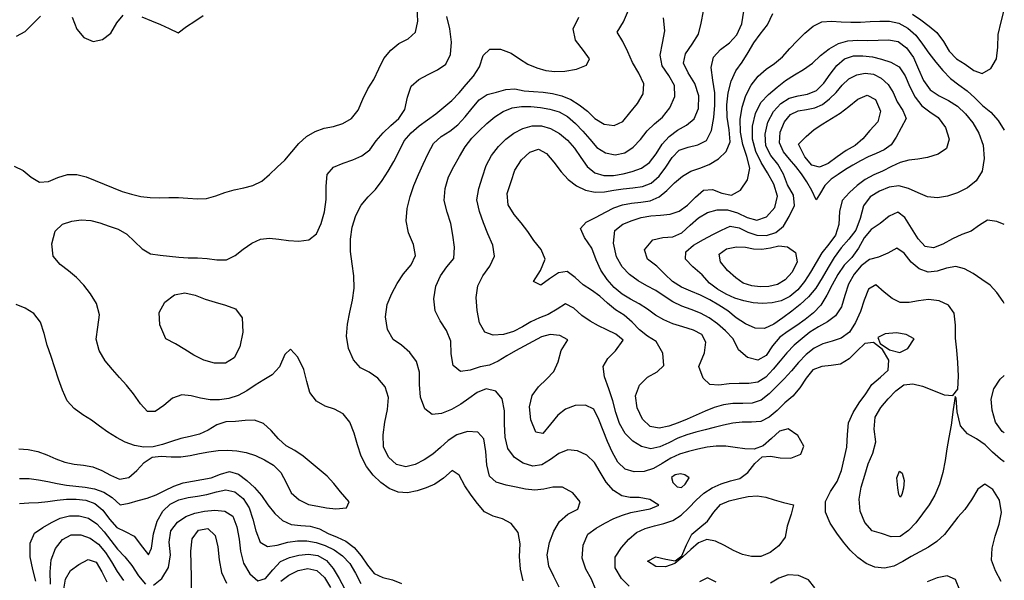
# Model space of a CAD drawing. Extents: x 722000 to 748000, y 4545000 to 4576000.
# Drawn here: x 744459 to 748000, y 4567066 to 4569081 of the extents above; entities that cross this region are included whole.
import ezdxf

# ---------------------------------------------------------------- set-up
doc = ezdxf.new("R2010")
doc.units = 0
for name, color, linetype in [('260', 102, 'CONTINUOUS'), ('280', 92, 'CONTINUOUS'), ('300', 84, 'CONTINUOUS'), ('320', 72, 'CONTINUOUS'), ('340', 62, 'CONTINUOUS'), ('360', 60, 'CONTINUOUS'), ('380', 50, 'CONTINUOUS'), ('400', 50, 'CONTINUOUS'), ('420', 50, 'CONTINUOUS'), ('440', 50, 'CONTINUOUS'), ('460', 40, 'CONTINUOUS'), ('480', 40, 'CONTINUOUS'), ('500', 40, 'CONTINUOUS'), ('520', 40, 'CONTINUOUS')]:
    doc.layers.add(name, color=color, linetype=linetype)

msp = doc.modelspace()

# ---------------------------------------------------------------- linework, layer by layer
at = {"layer": '260', "flags": 128}
for points in [[(744448.21773, 4569022.46644), (744479.193457, 4569039.09276), (744505.454053, 4569065.33835), (744533.746543, 4569094.31159)], [(744648.080288, 4569089.91337), (744665.204525, 4569047.87425), (744690.656719, 4569016.96625), (744723.339359, 4569003.30176), (744757.126051, 4569009.97086), (744786.874806, 4569033.36112), (744808.579564, 4569069.63488), (744831.333819, 4569098.12547)], [(744898.613848, 4569091.94228), (744933.982309, 4569077.66269), (744966.324733, 4569064.52003), (744997.359211, 4569050.05204), (745028.865941, 4569034.59197), (745059.464524, 4569056.41255), (745089.630411, 4569075.89995), (745118.809434, 4569096.72665)]]:
    msp.add_lwpolyline(points, dxfattribs=at)
at = {"layer": '280', "flags": 128}
for points in [[(744439.752053, 4568554.40864), (744471.755095, 4568539.75103), (744501.266239, 4568515.86296), (744530.590648, 4568496.97617), (744562.673937, 4568500.20153), (744596.503223, 4568514.31221), (744630.806143, 4568525.41827), (744664.766845, 4568524.69659), (744698.28734, 4568516.11858), (744731.260879, 4568503.80034), (744763.644746, 4568490.2641), (744795.845316, 4568476.73744), (744828.311022, 4568464.31082), (744861.3681, 4568454.01455), (744894.837069, 4568446.19617), (744928.531391, 4568441.74013), (744962.34896, 4568441.3064), (744996.261742, 4568442.42993), (745030.280718, 4568442.27391), (745064.376236, 4568439.44004), (745098.324025, 4568436.99942), (745131.812261, 4568439.07676), (745164.710844, 4568447.94003), (745197.532297, 4568459.69134), (745230.886822, 4568470.13009), (745264.941325, 4568477.32392), (745298.42284, 4568485.57843), (745329.603728, 4568500.7213), (745357.799948, 4568525.19546), (745385.628517, 4568550.98702), (745413.131586, 4568576.77284), (745438.419631, 4568605.91831), (745463.102493, 4568636.2712), (745491.28217, 4568661.33549), (745522.133359, 4568680.05592), (745554.806876, 4568690.91817), (745588.302899, 4568698.07796), (745621.529945, 4568707.76349), (745652.842542, 4568725.80825), (745676.217805, 4568756.06581), (745692.804088, 4568795.24163), (745710.823491, 4568833.31663), (745732.933247, 4568866.67908), (745750.389815, 4568904.74833), (745769.032363, 4568941.40733), (745793.50859, 4568971.54127), (745822.979415, 4568995.32185), (745856.26386, 4569013.07749), (745882.717994, 4569036.29109), (745891.12858, 4569076.40608), (745888.266446, 4569124.47714)], [(744455.980757, 4567538.28513), (744490.261023, 4567537.00091), (744524.277606, 4567529.58724), (744557.043314, 4567517.00287), (744589.142224, 4567502.61759), (744621.538016, 4567490.45775), (744655.019612, 4567483.95994), (744689.017189, 4567480.18052), (744722.480071, 4567473.94764), (744754.555422, 4567460.9703), (744786.099939, 4567444.48986), (744818.487001, 4567430.0333), (744851.555998, 4567436.28029), (744880.191874, 4567461.10937), (744906.765023, 4567489.69684), (744935.640721, 4567508.73401), (744968.700789, 4567512.82482), (745003.690409, 4567510.58913), (745038.516206, 4567510.17585), (745072.291647, 4567514.9243), (745105.635106, 4567521.91919), (745139.15403, 4567528.40665), (745173.044666, 4567532.76207), (745206.985266, 4567534.41804), (745240.636002, 4567532.077), (745273.90305, 4567525.2629), (745306.981466, 4567514.64876), (745339.993473, 4567499.84187), (745371.753847, 4567479.95617), (745399.050393, 4567453.5146), (745417.62452, 4567417.44609), (745435.968019, 4567380.72981), (745464.261814, 4567354.94141), (745497.50863, 4567338.84308), (745531.342299, 4567332.34831), (745563.299473, 4567326.87444), (745596.255426, 4567323.31676), (745634.425982, 4567326.98826), (745644.380647, 4567348.75982), (745613.177263, 4567383.87652), (745588.888587, 4567413.87504), (745564.792729, 4567440.25873), (745536.427399, 4567464.64737), (745507.537937, 4567489.1163), (745478.865446, 4567512.87868), (745448.902461, 4567532.89668), (745417.642587, 4567549.60171), (745390.024354, 4567575.21795), (745363.850361, 4567604.41173), (745335.96497, 4567629.51481), (745304.019549, 4567641.82226), (745270.0241, 4567641.24652), (745235.403018, 4567637.08603), (745201.255549, 4567635.50685), (745168.9266, 4567624.5986), (745137.616696, 4567606.35582), (745105.497512, 4567592.02991), (745072.327213, 4567583.17867), (745038.810293, 4567575.59909), (745005.51858, 4567565.73087), (744972.476501, 4567554.45702), (744939.345784, 4567545.91457), (744905.798428, 4567544.74807), (744872.085491, 4567551.21294), (744838.937791, 4567562.9969), (744807.193318, 4567579.29358), (744776.787268, 4567598.86682), (744747.034145, 4567620.02683), (744717.26485, 4567641.37586), (744686.08237, 4567661.58016), (744655.949285, 4567683.62732), (744630.618913, 4567711.92407), (744612.955747, 4567749.41875), (744598.943302, 4567789.69262), (744585.887762, 4567830.4243), (744572.199502, 4567870.53252), (744558.691454, 4567910.95688), (744547.001682, 4567953.39222), (744534.104714, 4567994.69421), (744510.452048, 4568024.777), (744479.584979, 4568044.03745), (744447.356229, 4568057.34808)]]:
    msp.add_lwpolyline(points, dxfattribs=at)
at = {"layer": '300', "flags": 128}
for points in [[(746270.157163, 4567064.4529), (746259.744175, 4567106.80971), (746256.957082, 4567151.80821), (746258.700372, 4567197.48891), (746251.454672, 4567238.67484), (746227.128224, 4567269.88827), (746195.360135, 4567286.67802), (746161.647949, 4567296.96612), (746130.618064, 4567312.87067), (746105.5003, 4567342.1041), (746082.438459, 4567372.88677), (746060.423017, 4567405.73787), (746039.324357, 4567444.24696), (746014.764472, 4567460.7857), (745983.473573, 4567433.05932), (745952.64745, 4567412.19749), (745921.433318, 4567398.50569), (745888.280469, 4567387.57702), (745854.229301, 4567381.19469), (745820.546249, 4567383.37813), (745788.221057, 4567396.81502), (745757.742017, 4567417.81971), (745730.096888, 4567443.97905), (745706.645916, 4567475.82039), (745687.666279, 4567512.8427), (745673.64714, 4567553.53398), (745662.371278, 4567595.61706), (745647.043597, 4567634.51329), (745622.476087, 4567664.69013), (745591.230528, 4567681.01479), (745557.746967, 4567692.29311), (745526.705424, 4567709.96419), (745503.376304, 4567741.27722), (745491.816727, 4567780.32843), (745481.153831, 4567823.83102), (745459.84603, 4567868.74127), (745433.267472, 4567896.63763), (745412.784418, 4567877.4122), (745394.1982, 4567834.05764), (745367.844786, 4567805.34536), (745336.964643, 4567786.66627), (745306.167928, 4567767.63894), (745276.016601, 4567747.39856), (745244.765879, 4567730.71282), (745211.870058, 4567719.96034), (745178.148987, 4567714.69585), (745144.049804, 4567714.6224), (745109.9008, 4567720.76), (745075.927299, 4567729.91515), (745042.32362, 4567733.26629), (745009.396572, 4567720.57539), (744977.491194, 4567694.88716), (744947.07671, 4567672.98755), (744919.019317, 4567673.21369), (744893.426088, 4567700.88885), (744868.758408, 4567736.65725), (744843.96379, 4567767.52723), (744818.620921, 4567795.4715), (744792.71389, 4567823.70084), (744767.187629, 4567855.7119), (744745.585098, 4567892.32414), (744734.700248, 4567932.75535), (744739.906993, 4567976.72244), (744746.341843, 4568020.79993), (744735.367931, 4568060.85017), (744713.667714, 4568096.07065), (744689.696687, 4568127.0381), (744663.54063, 4568154.121), (744635.163282, 4568178.52075), (744604.707331, 4568202.01602), (744580.143486, 4568231.41573), (744574.727702, 4568275.72383), (744586.548364, 4568321.05699), (744613.518871, 4568346.73352), (744647.001631, 4568357.51064), (744681.058951, 4568361.78277), (744714.946271, 4568360.18263), (744748.053713, 4568351.80792), (744780.698925, 4568339.65322), (744813.604375, 4568328.31425), (744844.517355, 4568310.98207), (744872.497452, 4568284.51984), (744900.211041, 4568257.86569), (744930.384888, 4568240.32156), (744964.078213, 4568235.33992), (744998.104302, 4568231.38272), (745031.675653, 4568227.21099), (745065.222916, 4568225.90323), (745099.06465, 4568225.38105), (745133.607236, 4568222.86748), (745168.734966, 4568218.35824), (745202.859792, 4568218.75056), (745233.916919, 4568233.25675), (745263.555332, 4568256.4615), (745293.847298, 4568277.82394), (745325.003063, 4568292.47791), (745357.379181, 4568296.00809), (745391.096292, 4568292.58565), (745426.551871, 4568287.44391), (745463.678538, 4568285.11531), (745498.777995, 4568290.61546), (745526.475177, 4568311.43861), (745543.944135, 4568349.33723), (745555.68137, 4568390.47415), (745561.3715, 4568434.90808), (745560.937088, 4568482.84525), (745565.169968, 4568525.55344), (745587.638406, 4568551.5598), (745622.319112, 4568565.81871), (745657.630648, 4568577.79314), (745690.245894, 4568592.34455), (745718.438252, 4568614.17625), (745741.409012, 4568646.11148), (745766.90595, 4568674.97231), (745794.544523, 4568700.84884), (745822.765786, 4568725.95194), (745844.038429, 4568758.36449), (745853.384993, 4568802.87152), (745867.376689, 4568842.0733), (745894.61797, 4568866.87387), (745928.183137, 4568884.46328), (745962.356716, 4568900.71148), (745991.574482, 4568921.88866), (746008.5494, 4568955.95826), (746012.644071, 4569001.04067), (746006.497091, 4569048.19327), (745995.113834, 4569092.66739)], [(744459.083219, 4567431.63978), (744493.17321, 4567431.62889), (744527.238696, 4567427.87894), (744560.87272, 4567421.46986), (744594.293045, 4567414.29233), (744627.821562, 4567408.3696), (744661.654519, 4567404.91683), (744695.512403, 4567401.59416), (744728.999186, 4567395.15848), (744761.607204, 4567382.72845), (744792.596146, 4567364.02484), (744820.756428, 4567337.78191), (744852.933754, 4567342.94474), (744886.098772, 4567353.43861), (744918.288392, 4567361.25769), (744950.066271, 4567373.41714), (744981.819567, 4567389.31136), (745013.916392, 4567404.82321), (745046.774765, 4567416.05381), (745080.28107, 4567423.07433), (745113.97165, 4567428.45692), (745147.502139, 4567434.76527), (745181.066593, 4567447.72786), (745214.173521, 4567457.31662), (745245.900941, 4567447.46333), (745276.078105, 4567425.11993), (745304.308377, 4567400.27668), (745329.450179, 4567371.399), (745351.74212, 4567338.12233), (745376.637226, 4567306.76169), (745404.859289, 4567281.21382), (745436.150011, 4567266.3512), (745470.02448, 4567262.90172), (745504.374409, 4567261.25712), (745537.068239, 4567251.32996), (745568.38625, 4567234.06185), (745600.883749, 4567221.09601), (745632.688776, 4567206.40639), (745661.742908, 4567183.68845), (745687.872664, 4567154.67687), (745710.372966, 4567120.46986), (745733.917327, 4567090.45346), (745765.261671, 4567076.34418), (745799.932065, 4567068.26744), (745832.97129, 4567055.24768)]]:
    msp.add_lwpolyline(points, dxfattribs=at)
at = {"layer": '320', "flags": 128}
for points in [[(746399.434936, 4567041.77941), (746380.360992, 4567079.77014), (746362.067791, 4567117.19501), (746356.597207, 4567158.3289), (746364.916362, 4567202.24106), (746380.406135, 4567243.40838), (746401.067557, 4567277.77702), (746430.506421, 4567303.88274), (746466.183578, 4567322.4403), (746474.99605, 4567347.98159), (746447.973327, 4567380.96271), (746411.326799, 4567401.02307), (746376.864424, 4567401.04452), (746343.857062, 4567393.51788), (746311.25905, 4567389.78905), (746278.303774, 4567393.48644), (746244.260339, 4567400.65117), (746208.230193, 4567408.18895), (746173.37783, 4567418.50413), (746148.595648, 4567441.15358), (746138.761762, 4567481.46523), (746135.112047, 4567529.25399), (746128.942345, 4567574.29025), (746106.392268, 4567598.45905), (746070.004262, 4567600.91976), (746031.526357, 4567589.60443), (745999.886411, 4567568.64924), (745972.65198, 4567543.7524), (745944.605827, 4567520.16433), (745914.029781, 4567499.05836), (745881.133605, 4567482.01921), (745847.467772, 4567473.91701), (745814.545538, 4567482.37154), (745785.531109, 4567508.64262), (745767.968412, 4567545.49388), (745765.992037, 4567589.02414), (745772.470208, 4567634.93182), (745781.924808, 4567680.23516), (745785.828164, 4567723.16327), (745773.517447, 4567761.27842), (745747.643335, 4567792.80159), (745716.167265, 4567814.52295), (745684.711932, 4567830.58075), (745659.303804, 4567859.08973), (745641.88246, 4567899.21933), (745634.420719, 4567943.23813), (745637.920579, 4567986.95462), (745646.564086, 4568030.31012), (745655.891437, 4568073.587), (745662.306579, 4568116.86738), (745661.368494, 4568160.19028), (745654.875356, 4568203.7079), (745649.521272, 4568247.74438), (745649.253846, 4568292.17945), (745654.815488, 4568335.8498), (745667.894723, 4568377.23682), (745687.126618, 4568414.45437), (745712.137229, 4568444.27406), (745738.782266, 4568471.4656), (745762.507968, 4568503.07348), (745784.509086, 4568536.95788), (745805.298632, 4568571.93277), (745824.230627, 4568608.54154), (745842.340009, 4568645.59411), (745867.206447, 4568675.09951), (745896.2845, 4568699.49026), (745926.413931, 4568721.65817), (745955.837728, 4568743.62927), (745985.039564, 4568766.41386), (746013.216715, 4568791.04059), (746039.286104, 4568818.9369), (746065.243913, 4568848.2701), (746091.558224, 4568878.13898), (746113.399106, 4568911.89428), (746125.660595, 4568952.89982), (746150.044209, 4568975.73003), (746188.20488, 4568975.45328), (746226.368299, 4568961.45805), (746256.389571, 4568940.30078), (746286.783587, 4568921.64343), (746319.308243, 4568908.03242), (746351.18143, 4568899.34869), (746383.523293, 4568895.43664), (746419.506739, 4568896.56164), (746461.28805, 4568904.14478), (746497.61877, 4568918.23669), (746508.659536, 4568940.14307), (746486.612434, 4568970.90927), (746457.57257, 4569007.59019), (746450.082051, 4569048.43759), (746469.469008, 4569090.81329)], [(744458.781255, 4567342.86176), (744492.810537, 4567344.93957), (744526.942394, 4567346.09695), (744560.699453, 4567349.46158), (744594.343676, 4567353.91507), (744628.30164, 4567357.5385), (744662.751048, 4567358.39965), (744696.817196, 4567354.55122), (744729.243496, 4567342.64827), (744757.937, 4567318.76), (744782.87086, 4567286.25901), (744808.24028, 4567256.58495), (744838.392281, 4567241.68175), (744871.381503, 4567224.5282), (744900.555812, 4567184.83794), (744922.609918, 4567158.32875), (744933.475309, 4567181.94111), (744940.476713, 4567233.89886), (744953.757574, 4567279.30223), (744973.767521, 4567314.40177), (745000.34383, 4567339.76373), (745032.061758, 4567355.67509), (745065.114676, 4567363.62477), (745098.807162, 4567368.3829), (745132.950041, 4567374.96709), (745167.282209, 4567384.85952), (745201.095874, 4567391.14149), (745233.4385, 4567384.45264), (745262.642493, 4567360.52657), (745284.736127, 4567326.52341), (745297.581701, 4567286.40833), (745308.192274, 4567243.74371), (745323.601116, 4567203.4113), (745350.290211, 4567187.22069), (745385.643332, 4567192.11518), (745423.344106, 4567202.83458), (745458.906442, 4567208.37838), (745492.50516, 4567207.91529), (745525.32828, 4567202.29064), (745558.031709, 4567191.20476), (745590.04867, 4567175.30381), (745620.294196, 4567154.53157), (745646.838437, 4567127.23866), (745667.176464, 4567091.41456), (745686.735587, 4567054.75142)]]:
    msp.add_lwpolyline(points, dxfattribs=at)
msp.add_lwpolyline([(744984.664488, 4567934.54225), (744963.674451, 4567985.16927), (744961.203061, 4568028.80692), (744981.79709, 4568066.11249), (745016.01066, 4568092.72951), (745053.148025, 4568099.45896), (745090.081507, 4568090.63074), (745126.684617, 4568077.21326), (745162.877034, 4568066.06091), (745199.000818, 4568055.48678), (745235.403951, 4568041.72811), (745259.21431, 4568009.96517), (745261.673343, 4567957.66182), (745251.379449, 4567905.64529), (745231.206535, 4567865.49953), (745199.460626, 4567847.07644), (745160.505062, 4567846.78989), (745121.311915, 4567857.50742), (745086.027476, 4567875.42265), (745052.803966, 4567896.30946), (745019.308723, 4567916.48111), (744984.664488, 4567934.54225)], close=True, dxfattribs=at)
at = {"layer": '340', "flags": 128}
for points in [[(746531.219841, 4567031.54448), (746515.712397, 4567070.69637), (746494.932093, 4567105.98734), (746482.547524, 4567146.06994), (746485.550182, 4567192.84262), (746502.29673, 4567232.29586), (746531.83248, 4567253.88861), (746563.700502, 4567271.77693), (746595.600517, 4567287.83711), (746626.686952, 4567300.77787), (746656.765227, 4567309.55664), (746688.761594, 4567316.35098), (746727.034782, 4567323.74005), (746757.309892, 4567335.95443), (746725.190042, 4567356.5484), (746687.329632, 4567364.0093), (746654.695962, 4567363.97788), (746624.43025, 4567369.41644), (746595.182538, 4567389.46279), (746568.454556, 4567419.36399), (746546.942472, 4567454.65693), (746526.480432, 4567489.46278), (746498.389102, 4567515.79066), (746464.947648, 4567531.793), (746430.571382, 4567535.08654), (746398.595975, 4567522.08645), (746368.228021, 4567500.59654), (746337.363362, 4567481.92352), (746304.077652, 4567477.0708), (746269.795348, 4567487.10635), (746238.348394, 4567508.28627), (746214.594054, 4567539.77825), (746205.021769, 4567580.63671), (746203.301569, 4567626.9178), (746202.262442, 4567675.22807), (746194.950597, 4567718.63655), (746171.861294, 4567746.35932), (746136.708928, 4567754.19637), (746104.197257, 4567740.81102), (746074.86535, 4567720.00011), (746045.161636, 4567699.8458), (746012.213268, 4567680.63979), (745976.261897, 4567665.60045), (745942.371263, 4567662.64155), (745916.467576, 4567683.21232), (745901.090563, 4567724.42574), (745897.117832, 4567770.17687), (745896.591346, 4567814.36394), (745885.990789, 4567853.32768), (745862.347128, 4567885.56945), (745832.495856, 4567911.47013), (745802.208876, 4567932.39664), (745782.560406, 4567967.68182), (745775.344149, 4568013.62616), (745781.323553, 4568057.76456), (745797.700392, 4568096.67053), (745817.402969, 4568133.21845), (745839.880341, 4568168.03118), (745867.003405, 4568200.43808), (745882.93454, 4568234.32772), (745874.956877, 4568272.92913), (745857.506591, 4568314.85917), (745848.829907, 4568358.65418), (745852.69052, 4568402.90995), (745863.129878, 4568445.69821), (745877.1575, 4568485.99922), (745893.148966, 4568524.76584), (745910.314735, 4568562.62605), (745928.121166, 4568600.34327), (745947.982268, 4568635.94545), (745975.165896, 4568661.05979), (746006.067287, 4568680.95724), (746035.451621, 4568703.51024), (746061.472374, 4568731.80713), (746086.096007, 4568763.45323), (746111.5545, 4568792.84011), (746140.714523, 4568811.94859), (746173.70567, 4568821.07804), (746207.514208, 4568830.28037), (746240.363588, 4568833.40648), (746273.842119, 4568825.21608), (746307.624059, 4568822.82762), (746341.560788, 4568820.77085), (746375.418789, 4568816.20765), (746408.769674, 4568808.17398), (746441.027751, 4568794.81082), (746471.814472, 4568775.77942), (746500.915619, 4568752.55249), (746527.948323, 4568725.84413), (746560.89838, 4568706.31332), (746597.360257, 4568700.89253), (746628.58666, 4568714.97569), (746653.70783, 4568746.78387), (746681.244377, 4568780.44899), (746701.969035, 4568815.06414), (746703.319179, 4568851.12585), (746685.523869, 4568888.62333), (746663.024759, 4568926.98607), (746646.453182, 4568965.73759), (746628.274557, 4569002.92333), (746608.028719, 4569036.8602), (746630.267882, 4569073.69228), (746648.42855, 4569116.00374)], [(744517.04957, 4567063.12456), (744506.523201, 4567104.93562), (744497.197611, 4567150.9914), (744496.908654, 4567199.49444), (744512.252698, 4567235.85868), (744543.058758, 4567255.48509), (744574.041356, 4567274.08991), (744605.527402, 4567289.62377), (744638.719342, 4567298.31868), (744673.434412, 4567298.04359), (744707.242214, 4567289.08782), (744737.298549, 4567269.42931), (744763.293446, 4567240.86442), (744787.438544, 4567209.37387), (744811.451703, 4567178.23116), (744837.226212, 4567150.39248), (744863.158655, 4567119.75357), (744887.12246, 4567082.23864), (744911.806526, 4567052.5491)], [(744940.246204, 4567048.46201), (744970.446312, 4567072.80551), (744994.144154, 4567112.30396), (745001.425717, 4567157.58088), (744997.372791, 4567202.79771), (745003.178855, 4567243.51807), (745027.141542, 4567275.78393), (745056.6864, 4567296.16456), (745089.09106, 4567307.89529), (745124.148875, 4567314.78714), (745161.556213, 4567318.29782), (745197.265428, 4567314.67273), (745225.338472, 4567296.57037), (745240.835989, 4567258.36112), (745248.15791, 4567213.89388), (745252.901916, 4567170.65488), (745264.167797, 4567128.17292), (745287.579404, 4567088.99113), (745316.299522, 4567064.83084), (745343.785147, 4567072.58028), (745369.711423, 4567103.968), (745397.597331, 4567134.26655), (745429.739786, 4567148.27764), (745463.509925, 4567157.06287), (745497.5987, 4567160.69641), (745531.020828, 4567155.01216), (745562.146723, 4567137.24283), (745587.270314, 4567108.44877), (745608.086933, 4567073.05475), (745628.002272, 4567036.7243)]]:
    msp.add_lwpolyline(points, dxfattribs=at)
msp.add_lwpolyline([(746867.355859, 4567434.74472), (746851.293286, 4567445.07489), (746835.253648, 4567448.84827), (746816.743524, 4567445.7024), (746802.691407, 4567435.27906), (746808.275224, 4567417.44971), (746824.21372, 4567401.8106), (746839.231207, 4567400.30287), (746852.762834, 4567412.13452), (746867.355859, 4567434.74472)], close=True, dxfattribs=at)
at = {"layer": '360', "flags": 128}
for points in [[(746650.724578, 4567045.77211), (746623.579821, 4567073.20575), (746600.89901, 4567110.50087), (746600.183151, 4567149.02976), (746623.654556, 4567183.67125), (746649.656614, 4567213.95553), (746677.067135, 4567237.55241), (746708.827656, 4567252.10647), (746742.417239, 4567261.86641), (746776.071392, 4567270.29868), (746808.522544, 4567281.61786), (746838.220505, 4567300.77636), (746865.426223, 4567327.13631), (746892.185503, 4567354.56702), (746919.848198, 4567379.60982), (746949.863564, 4567398.92922), (746981.949626, 4567412.91281), (747015.153752, 4567423.26443), (747048.520865, 4567431.94012), (747077.494492, 4567454.30523), (747102.81866, 4567486.45134), (747129.120316, 4567509.66439), (747159.642301, 4567512.2336), (747193.92487, 4567506.01041), (747231.856584, 4567505.28304), (747268.306114, 4567519.46999), (747279.315076, 4567548.86459), (747257.091039, 4567586.74921), (747223.363144, 4567610.31748), (747191.932649, 4567601.94318), (747162.603988, 4567575.78675), (747132.987584, 4567549.40905), (747101.004672, 4567537.71506), (747067.071136, 4567538.63457), (747032.491466, 4567544.0315), (746998.231888, 4567547.89495), (746964.433582, 4567548.5624), (746930.994767, 4567545.37062), (746897.839528, 4567537.59797), (746864.499478, 4567529.42434), (746831.541998, 4567520.12917), (746800.342866, 4567504.91339), (746770.036509, 4567485.98716), (746738.764516, 4567468.47849), (746704.673514, 4567457.61027), (746669.172182, 4567455.94697), (746636.243509, 4567465.65005), (746610.157073, 4567491.32472), (746589.862877, 4567527.56541), (746572.725408, 4567565.73403), (746557.290379, 4567604.40629), (746542.466637, 4567644.71273), (746524.178552, 4567680.91983), (746493.757947, 4567696.00345), (746457.089372, 4567694.29367), (746422.36979, 4567681.33573), (746394.129779, 4567659.42152), (746367.609649, 4567627.88942), (746340.124659, 4567594.19241), (746315.233841, 4567599.16514), (746297.716237, 4567642.66321), (746293.207998, 4567689.41638), (746302.029533, 4567730.77348), (746325.510799, 4567761.94069), (746354.055136, 4567788.89246), (746380.167249, 4567817.07699), (746396.232007, 4567852.03718), (746406.550218, 4567892.78663), (746430.531813, 4567930.49894), (746401.417809, 4567946.58141), (746367.292684, 4567949.36213), (746335.845006, 4567941.39626), (746305.082669, 4567924.11772), (746273.905594, 4567907.67347), (746242.593792, 4567891.20636), (746211.452041, 4567872.82945), (746180.328948, 4567853.76781), (746148.53464, 4567838.99739), (746115.029347, 4567833.08311), (746078.864213, 4567821.82481), (746044.517287, 4567816.42971), (746018.482329, 4567838.28487), (746011.254112, 4567880.65659), (746009.262372, 4567926.05658), (745994.687348, 4567964.54302), (745971.605164, 4567998.39121), (745952.922759, 4568034.82333), (745948.507823, 4568078.54186), (745955.538539, 4568123.25182), (745972.306811, 4568160.98716), (745995.472639, 4568192.64054), (746020.572849, 4568223.37926), (746022.922459, 4568263.74918), (746017.508793, 4568307.1583), (746010.208335, 4568348.78976), (745996.516916, 4568389.76333), (745986.377631, 4568431.47338), (745989.177719, 4568474.83621), (746001.935029, 4568517.03247), (746020.877474, 4568553.96145), (746040.855172, 4568589.4381), (746061.200275, 4568624.58268), (746085.008277, 4568655.42776), (746111.737769, 4568682.51618), (746139.277802, 4568708.2577), (746167.534539, 4568732.25981), (746198.102096, 4568751.27834), (746230.375549, 4568764.04628), (746263.707352, 4568769.03459), (746297.633421, 4568768.8473), (746331.823914, 4568765.64548), (746365.873789, 4568759.98452), (746398.925356, 4568750.15654), (746429.749985, 4568732.94131), (746457.925142, 4568708.78267), (746484.385126, 4568681.2559), (746509.653163, 4568651.75866), (746534.775773, 4568622.26928), (746566.264339, 4568603.19561), (746601.257613, 4568596.07351), (746635.172512, 4568602.72282), (746665.420636, 4568622.72743), (746691.555694, 4568651.07873), (746715.622626, 4568682.09592), (746742.443227, 4568707.25059), (746771.376091, 4568730.45609), (746797.583252, 4568764.04031), (746815.100461, 4568804.76099), (746814.348966, 4568844.6658), (746793.249458, 4568880.29525), (746769.659074, 4568915.27773), (746762.333653, 4568953.70632), (746771.503059, 4568996.48376), (746779.535316, 4569041.94046), (746774.943879, 4569087.76662)], [(744570.475947, 4567052.2975), (744569.329844, 4567096.58336), (744572.930687, 4567139.80574), (744588.693713, 4567180.03297), (744613.251186, 4567212.49357), (744644.228269, 4567229.35677), (744678.876762, 4567229.63177), (744713.07607, 4567217.99444), (744742.785871, 4567195.8111), (744767.688688, 4567165.94848), (744789.745146, 4567132.23396), (744810.464766, 4567097.33071), (744833.268045, 4567065.20054)], [(745077.728866, 4567037.0935), (745077.262396, 4567080.45213), (745075.583967, 4567124.56431), (745074.602843, 4567171.44458), (745080.04878, 4567215.76379), (745101.965707, 4567246.8639), (745135.635352, 4567252.31437), (745162.613415, 4567227.08483), (745172.222234, 4567186.32905), (745176.229222, 4567139.80878), (745185.644425, 4567094.51968), (745202.649595, 4567055.46403)], [(745398.839388, 4567062.70992), (745427.831426, 4567085.2281), (745461.140298, 4567101.25057), (745495.74708, 4567108.53778), (745528.03045, 4567101.61874), (745555.09107, 4567076.20588), (745576.829901, 4567040.43774)], [(747319.242875, 4567039.64592), (747296.183133, 4567067.85021), (747260.510066, 4567083.97959), (747222.753303, 4567086.43419), (747189.537529, 4567074.0001), (747158.908433, 4567055.51031)], [(746963.435248, 4567059.496), (746932.764681, 4567074.68805), (746903.794401, 4567060.84723)], [(747840.107071, 4567030.25139), (747824.478699, 4567068.80556), (747795.068286, 4567081.75937), (747758.574065, 4567075.50897), (747722.495907, 4567060.95538)]]:
    msp.add_lwpolyline(points, dxfattribs=at)
at = {"layer": '380', "flags": 128}
for points in [[(747988.484563, 4567062.09791), (747968.583538, 4567099.92531), (747954.177151, 4567139.15011), (747956.196809, 4567181.60424), (747967.565497, 4567225.24809), (747981.42823, 4567268.07142), (747990.167632, 4567310.49947), (747982.897885, 4567353.8748), (747958.557039, 4567392.90903), (747929.390484, 4567411.93111), (747904.522035, 4567394.06725), (747882.421668, 4567355.67413), (747858.579338, 4567320.23574), (747832.829906, 4567292.68967), (747809.005176, 4567262.21153), (747785.064686, 4567231.22427), (747757.360249, 4567206.31404), (747727.375096, 4567185.78483), (747696.428872, 4567168.18657), (747665.300857, 4567151.48153), (747634.691873, 4567133.39233), (747603.085966, 4567117.37084), (747568.962642, 4567110.43396), (747534.853331, 4567112.99476), (747503.00127, 4567127.05321), (747473.575806, 4567148.7329), (747446.333559, 4567174.91208), (747421.20313, 4567203.67803), (747397.552793, 4567235.12847), (747374.117156, 4567271.8821), (747357.15695, 4567311.23336), (747357.234382, 4567349.36301), (747375.544513, 4567385.30966), (747398.576101, 4567421.7047), (747414.559728, 4567461.24089), (747424.605758, 4567503.00683), (747433.330142, 4567545.36616), (747435.682001, 4567589.87112), (747440.225106, 4567632.74165), (747455.924295, 4567669.98321), (747478.681113, 4567703.60687), (747501.919378, 4567736.69215), (747524.047359, 4567769.62672), (747555.048775, 4567796.24384), (747582.700258, 4567822.12675), (747585.037398, 4567857.01424), (747562.188092, 4567896.03274), (747529.916335, 4567921.66208), (747499.0638, 4567916.9871), (747470.421279, 4567891.508), (747441.717409, 4567861.98657), (747410.76366, 4567843.5347), (747377.393421, 4567838.06214), (747343.352348, 4567834.96834), (747312.018992, 4567822.34933), (747287.516887, 4567792.73363), (747265.020356, 4567757.53309), (747239.481446, 4567728.24092), (747211.083539, 4567703.89744), (747183.351247, 4567676.76017), (747155.025601, 4567652.27199), (747124.498747, 4567637.11908), (747090.995092, 4567634.54977), (747057.022627, 4567634.15176), (747023.527014, 4567631.01153), (746990.286636, 4567624.45418), (746957.19485, 4567615.90067), (746924.187772, 4567606.89124), (746891.246493, 4567598.21808), (746858.432813, 4567588.73186), (746825.861546, 4567576.59968), (746793.607732, 4567560.85678), (746761.381198, 4567546.20436), (746728.788118, 4567539.32275), (746695.720098, 4567546.78374), (746663.993194, 4567566.27354), (746636.41979, 4567594.54208), (746616.402673, 4567630.22197), (746603.445872, 4567669.62271), (746592.729766, 4567710.97933), (746578.386687, 4567754.21704), (746562.464987, 4567797.38206), (746557.426808, 4567835.22719), (746573.961064, 4567863.87797), (746602.332206, 4567891.48543), (746629.915865, 4567929.1315), (746602.841334, 4567951.57459), (746571.193493, 4567967.00198), (746540.559267, 4567981.38262), (746510.659867, 4567997.99101), (746481.196583, 4568018.61307), (746451.842066, 4568044.70516), (746422.259187, 4568060.41382), (746391.909216, 4568040.83721), (746360.221223, 4568022.14214), (746328.263391, 4568010.0816), (746297.715278, 4567994.879), (746267.412247, 4567977.34218), (746235.224218, 4567961.06029), (746199.165877, 4567949.80248), (746162.501493, 4567947.16179), (746131.717893, 4567958.67806), (746113.440279, 4567991.55662), (746104.323046, 4568036.51861), (746101.192034, 4568082.56229), (746106.486862, 4568125.22083), (746124.992225, 4568161.06369), (746149.66023, 4568195.418), (746166.412671, 4568231.3518), (746160.777915, 4568270.35743), (746142.885175, 4568311.1152), (746127.691726, 4568351.81534), (746112.942351, 4568392.53373), (746103.252087, 4568433.64739), (746110.412357, 4568475.0967), (746124.052201, 4568516.87308), (746136.320365, 4568557.59015), (746156.139046, 4568593.52592), (746180.66273, 4568625.11985), (746207.594276, 4568651.9606), (746236.739081, 4568674.02102), (746268.639872, 4568690.16072), (746301.970361, 4568699.65052), (746335.590941, 4568699.98512), (746368.597649, 4568689.91058), (746400.161412, 4568672.39321), (746429.057021, 4568648.95566), (746454.251121, 4568619.75439), (746476.782564, 4568586.16198), (746500.07408, 4568554.15976), (746527.935109, 4568530.58393), (746560.54913, 4568521.0255), (746594.904357, 4568521.3815), (746629.036793, 4568526.91425), (746662.112607, 4568535.24213), (746694.988224, 4568547.91998), (746724.681516, 4568568.10367), (746747.920575, 4568599.349), (746769.570796, 4568633.40306), (746795.072072, 4568661.54847), (746824.436996, 4568684.1534), (746856.736981, 4568702.84771), (746885.266238, 4568725.33661), (746900.412557, 4568761.87533), (746900.974139, 4568808.03833), (746886.938204, 4568852.16071), (746863.411151, 4568889.98733), (746846.722951, 4568924.70588), (746853.575042, 4568958.739), (746877.543585, 4568993.40324), (746900.833522, 4569029.79497), (746910.517575, 4569069.20422), (746918.683744, 4569111.67517)], [(744617.495598, 4567026.77259), (744623.965235, 4567069.77718), (744641.958441, 4567101.39956), (744671.565041, 4567122.71336), (744705.935472, 4567141.33955), (744734.5402, 4567131.45396), (744754.356706, 4567096.20634), (744772.81257, 4567060.61488)]]:
    msp.add_lwpolyline(points, dxfattribs=at)
for points in [[(747676.171413, 4567934.54225), (747646.717025, 4567950.32367), (747611.943633, 4567956.34646), (747571.914771, 4567951.98159), (747545.377166, 4567938.90416), (747553.345726, 4567916.96707), (747586.683383, 4567894.31662), (747624.499106, 4567884.60328), (747652.608415, 4567899.92695), (747676.171413, 4567934.54225)], [(746717.434192, 4567134.8662), (746746.759404, 4567150.24647), (746782.409132, 4567142.35058), (746816.293112, 4567135.97351), (746840.492232, 4567154.63122), (746857.622214, 4567193.83517), (746876.908327, 4567232.37638), (746904.840431, 4567255.59691), (746932.762898, 4567278.65417), (746955.073263, 4567311.52781), (746979.680674, 4567339.10082), (747011.199463, 4567352.49357), (747044.901509, 4567360.79072), (747078.448767, 4567367.05523), (747111.195863, 4567369.56752), (747142.396493, 4567365.56008), (747173.005624, 4567355.99469), (747205.811549, 4567345.43725), (747242.059068, 4567337.013), (747233.963365, 4567304.59525), (747219.536066, 4567260.54356), (747211.645857, 4567221.35573), (747189.382985, 4567189.59338), (747158.385967, 4567165.80488), (747124.34319, 4567152.28901), (747091.005354, 4567151.35932), (747058.430089, 4567159.32542), (747026.084999, 4567173.24882), (746993.679204, 4567190.91662), (746961.587276, 4567206.52655), (746930.446748, 4567212.48713), (746900.928121, 4567201.11621), (746872.573749, 4567177.46064), (746844.620292, 4567150.12677), (746815.85568, 4567126.96845), (746781.861753, 4567115.08333), (746746.991081, 4567116.27509), (746717.434192, 4567134.8662)]]:
    msp.add_lwpolyline(points, close=True, dxfattribs=at)
at = {"layer": '400', "flags": 128}
for points in [[(747558.173658, 4567234.8257), (747525.014612, 4567244.41986), (747498.724198, 4567273.5091), (747481.176673, 4567314.28313), (747477.518369, 4567357.98942), (747485.874081, 4567401.1989), (747498.011484, 4567443.8162), (747510.550193, 4567485.25802), (747527.332073, 4567523.58489), (747537.608742, 4567563.52786), (747532.433415, 4567609.71744), (747535.595497, 4567652.08559), (747555.43138, 4567686.99114), (747582.903101, 4567718.05754), (747610.464925, 4567747.90812), (747638.389182, 4567768.93404), (747670.7026, 4567771.97356), (747706.374266, 4567763.67189), (747744.937993, 4567748.55658), (747783.453561, 4567733.51526), (747815.353571, 4567730.35145), (747832.352826, 4567753.79924), (747835.437811, 4567800.05317), (747832.812249, 4567849.3634), (747828.742633, 4567893.17343), (747825.044858, 4567936.45949), (747824.500053, 4567983.20183), (747819.745352, 4568026.40513), (747799.107495, 4568055.40073), (747765.59785, 4568070.53164), (747727.769585, 4568075.1925), (747691.451441, 4568070.80272), (747657.467293, 4568064.3527), (747625.871151, 4568064.6273), (747596.791183, 4568078.67969), (747568.196481, 4568101.7918), (747537.479717, 4568127.90078), (747511.70122, 4568112.61334), (747496.519388, 4568073.35565), (747482.796191, 4568032.43243), (747465.237879, 4567992.7545), (747442.766932, 4567958.74313), (747413.714075, 4567936.92218), (747380.646971, 4567925.3861), (747347.278069, 4567915.92936), (747315.765098, 4567900.9632), (747287.087073, 4567877.33938), (747260.245982, 4567849.13523), (747234.609475, 4567819.57795), (747208.823807, 4567790.90385), (747182.13011, 4567763.58258), (747154.654359, 4567737.11779), (747125.949654, 4567713.26917), (747093.759855, 4567703.03335), (747059.192966, 4567702.05843), (747024.217337, 4567701.88244), (746990.160379, 4567696.70508), (746956.922224, 4567687.31477), (746924.310486, 4567674.83733), (746892.198894, 4567660.01964), (746860.144641, 4567645.02803), (746827.619126, 4567632.37552), (746793.434984, 4567620.60853), (746758.703279, 4567612.94101), (746726.091874, 4567618.85889), (746698.461871, 4567645.44662), (746679.572197, 4567686.10553), (746674.044108, 4567729.8485), (746688.57668, 4567767.53938), (746716.933861, 4567796.69098), (746751.8875, 4567815.34458), (746776.289633, 4567838.85218), (746771.736412, 4567882.61266), (746748.593738, 4567924.8179), (746717.212541, 4567943.31573), (746688.386949, 4567966.09746), (746661.266783, 4567994.06246), (746633.11405, 4568019.67392), (746602.371384, 4568038.56376), (746573.383565, 4568061.86189), (746545.224138, 4568087.08309), (746515.846365, 4568108.78628), (746485.279351, 4568128.06772), (746456.337168, 4568154.70022), (746427.773612, 4568176.61626), (746396.722682, 4568171.6749), (746364.548162, 4568149.84863), (746333.39526, 4568127.6793), (746306.630348, 4568140.37897), (746331.688385, 4568179.81682), (746349.106076, 4568221.02304), (746334.213717, 4568255.0154), (746308.695989, 4568287.23229), (746286.840764, 4568320.52494), (746263.292127, 4568351.1408), (746238.040182, 4568380.78286), (746215.884435, 4568416.17114), (746212.610536, 4568457.22291), (746226.913472, 4568499.53026), (746240.53046, 4568540.23408), (746263.965379, 4568577.44876), (746294.025468, 4568605.52195), (746325.349952, 4568615.74537), (746354.096384, 4568600.13614), (746380.674547, 4568569.09517), (746406.134963, 4568535.02011), (746432.082476, 4568506.41788), (746462.004612, 4568484.32432), (746494.583939, 4568468.71056), (746528.210256, 4568460.96837), (746561.892556, 4568462.2901), (746595.692657, 4568468.12427), (746629.924164, 4568473.6844), (746664.606376, 4568476.66892), (746698.624632, 4568481.42071), (746730.416927, 4568494.18658), (746758.744792, 4568518.63548), (746783.194621, 4568551.02315), (746805.4592, 4568585.79304), (746831.015725, 4568612.06944), (746863.062168, 4568623.80521), (746897.640436, 4568631.32616), (746929.443106, 4568646.62434), (746947.08198, 4568683.13618), (746955.288285, 4568729.67362), (746959.089065, 4568774.60549), (746958.766079, 4568818.30761), (746952.368409, 4568864.10323), (746946.092613, 4568909.39172), (746953.770609, 4568946.64602), (746979.527325, 4568973.85099), (747011.261264, 4568998.38488), (747037.911198, 4569027.41779), (747056.234154, 4569066.92748), (747063.814516, 4569112.07952)], [(748000, 4567492.32478), (747985.830476, 4567502.17511), (747957.887749, 4567526.86943), (747930.819143, 4567553.57777), (747900.109434, 4567574.34745), (747868.217786, 4567592.99816), (747842.407147, 4567621.60105), (747830.245551, 4567671.59303), (747827.28986, 4567721.53873), (747823.750832, 4567726.38199), (747816.519022, 4567680.73117), (747808.320025, 4567624.42669), (747800.774212, 4567579.47505), (747793.728713, 4567539.34714), (747786.827017, 4567497.1294), (747778.608154, 4567453.52534), (747766.666953, 4567411.36699), (747750.240627, 4567372.15613), (747729.549923, 4567336.98041), (747705.968379, 4567304.82929), (747681.864713, 4567273.23479), (747655.704691, 4567244.91468), (747625.736362, 4567223.99445), (747593.002545, 4567222.55312), (747558.173658, 4567234.8257)]]:
    msp.add_lwpolyline(points, dxfattribs=at)
at = {"layer": '420', "flags": 128}
for points in [[(746901.915906, 4567834.58275), (746921.659129, 4567883.40829), (746926.839204, 4567922.74814), (746912.51332, 4567949.54614), (746881.811542, 4567965.7004), (746844.483282, 4567977.16197), (746808.286522, 4567988.52497), (746775.944647, 4568002.24267), (746746.033901, 4568019.3849), (746717.41579, 4568041.20964), (746687.154325, 4568060.0884), (746655.92467, 4568076.68845), (746625.47429, 4568095.16682), (746597.174688, 4568118.6578), (746571.396933, 4568147.22172), (746549.161147, 4568180.9761), (746531.83606, 4568218.75788), (746516.533762, 4568259.59486), (746489.950381, 4568298.20351), (746475.587648, 4568330.82638), (746496.392595, 4568353.8968), (746532.866732, 4568372.16996), (746565.895454, 4568389.37477), (746596.30529, 4568404.59817), (746626.875459, 4568415.81597), (746659.518849, 4568421.5419), (746693.339319, 4568425.1117), (746727.034517, 4568430.65217), (746758.48241, 4568444.19179), (746786.569869, 4568468.00817), (746813.77391, 4568495.08026), (746842.33224, 4568519.18566), (746872.677082, 4568537.01738), (746904.602621, 4568548.31826), (746938.382143, 4568561.32659), (746972.299939, 4568581.33047), (747000.181996, 4568608.0986), (747013.734707, 4568642.79757), (747010.513256, 4568685.28076), (747003.140859, 4568730.58002), (747002.050495, 4568775.00147), (747007.142657, 4568818.18222), (747017.379784, 4568860.08278), (747034.610823, 4568897.1335), (747057.807552, 4568929.05451), (747079.438296, 4568962.93864), (747099.891091, 4568997.88592), (747122.593975, 4569029.76486), (747148.362648, 4569062.72755), (747167.819042, 4569103.27771)], [(747670.082218, 4569101.62166), (747699.808547, 4569080.39861), (747729.3645, 4569058.48181), (747757.95022, 4569035.5395), (747781.038935, 4569003.15979), (747802.123459, 4568967.70527), (747827.646177, 4568941.09856), (747858.93478, 4568921.94384), (747889.989649, 4568898.89103), (747920.98029, 4568888.12749), (747951.266818, 4568905.61742), (747972.199852, 4568940.84904), (747976.577523, 4568983.14751), (747977.994978, 4569028.23411), (747988.599616, 4569073.44587), (747999.249488, 4569115.69891)], [(748000, 4568060.75662), (747995.677023, 4568067.99981), (747973.480369, 4568100.63592), (747948.813794, 4568127.43345), (747919.33052, 4568147.84905), (747888.597888, 4568168.54047), (747857.364503, 4568186.27317), (747825.300088, 4568194.4938), (747792.169193, 4568188.58972), (747758.700994, 4568177.68258), (747725.816248, 4568173.48097), (747694.445094, 4568185.28305), (747665.322377, 4568209.448), (747639.82013, 4568242.38711), (747613.790187, 4568260.07607), (747581.071378, 4568241.63138), (747547.44589, 4568228.25466), (747515.295356, 4568218.88269), (747485.591957, 4568197.19899), (747459.663558, 4568166.67616), (747439.843509, 4568130.32218), (747426.636377, 4568090.12191), (747414.086188, 4568048.86632), (747393.556838, 4568016.79847), (747363.959676, 4567995.6799), (747331.630203, 4567977.95415), (747301.297269, 4567957.94778), (747272.753924, 4567935.37418), (747244.886931, 4567910.89301), (747218.338762, 4567884.2639), (747193.444499, 4567855.21222), (747168.610038, 4567824.76166), (747142.502426, 4567796.0451), (747113.662411, 4567778.04085), (747081.394337, 4567773.56381), (747046.747105, 4567774.13409), (747010.225751, 4567772.16271), (746973.568917, 4567767.75913), (746940.719558, 4567770.56487), (746916.730141, 4567792.56614), (746901.915906, 4567834.58275)], [(747968.483633, 4567634.66373), (747956.031632, 4567677.79781), (747952.470082, 4567716.89485), (747962.263788, 4567754.93302), (747984.544957, 4567789.42454), (748000, 4567801.90151)], [(748000, 4567595.9776), (747992.580409, 4567601.63626), (747968.483633, 4567634.66373)]]:
    msp.add_lwpolyline(points, dxfattribs=at)
msp.add_lwpolyline([(747613.27791, 4567434.74472), (747622.677944, 4567458.24498), (747632.945014, 4567450.7989), (747639.491138, 4567425.1513), (747637.601702, 4567397.53084), (747631.444454, 4567374.93586), (747624.95625, 4567365.34886), (747620.412497, 4567374.3581), (747616.901746, 4567398.06537), (747613.27791, 4567434.74472)], close=True, dxfattribs=at)
at = {"layer": '440', "flags": 128}
for points in [[(747025.364428, 4567934.54225), (746997.962026, 4567963.25889), (746969.132899, 4567988.14928), (746938.896429, 4568009.32982), (746907.0123, 4568026.19959), (746873.998821, 4568039.59899), (746840.748742, 4568051.80449), (746808.540373, 4568067.50606), (746777.503273, 4568087.28215), (746746.623528, 4568107.65123), (746714.915713, 4568125.25079), (746682.889407, 4568142.5442), (746652.587416, 4568165.22428), (746625.957324, 4568193.50715), (746605.578949, 4568229.54659), (746595.079935, 4568277.77758), (746599.947984, 4568323.73431), (746627.837489, 4568346.35773), (746661.31977, 4568359.75821), (746694.674523, 4568370.18547), (746728.693663, 4568376.59814), (746763.754341, 4568378.73695), (746798.520092, 4568381.79361), (746831.150273, 4568392.61943), (746860.744915, 4568414.8685), (746889.109694, 4568443.17208), (746918.050448, 4568468.54768), (746950.147955, 4568471.48655), (746984.794511, 4568458.25873), (747019.533799, 4568450.81704), (747051.732782, 4568468.56396), (747076.352804, 4568505.23282), (747084.366853, 4568547.80122), (747074.039287, 4568590.22041), (747059.414704, 4568633.20416), (747051.300296, 4568677.72407), (747050.391338, 4568722.69594), (747057.379043, 4568766.63525), (747071.028601, 4568808.4095), (747090.232461, 4568846.2698), (747114.498225, 4568878.5331), (747143.227754, 4568903.13858), (747174.17954, 4568923.38485), (747202.819778, 4568948.17778), (747229.101555, 4568977.46837), (747255.66636, 4569005.99399), (747283.136234, 4569033.41759), (747312.165333, 4569058.52997), (747343.876586, 4569073.27002), (747378.289615, 4569075.81327), (747413.672303, 4569073.48738), (747448.641244, 4569072.02242), (747483.041076, 4569072.70769), (747517.43665, 4569074.41158), (747552.287867, 4569076.14744), (747587.157192, 4569075.54898), (747621.07787, 4569068.72177), (747652.917149, 4569051.43931), (747681.32884, 4569025.73417), (747705.707459, 4568993.90469), (747729.056609, 4568960.63495), (747753.379443, 4568928.70845), (747779.053424, 4568898.30377), (747806.362472, 4568870.61343), (747836.016261, 4568847.76014), (747866.281203, 4568826.24723), (747894.345861, 4568799.97567), (747922.176116, 4568773.30384), (747951.203907, 4568749.31464), (747977.691701, 4568718.81909), (748000, 4568684.34024)], [(748000, 4568345.23394), (747973.340532, 4568355.47901), (747939.962134, 4568360.90659), (747910.35233, 4568342.87833), (747880.299235, 4568321.44934), (747847.373468, 4568308.71114), (747813.16506, 4568293.738), (747778.861935, 4568274.37873), (747745.874049, 4568260.91722), (747716.017022, 4568266.28422), (747689.814706, 4568293.73684), (747665.825243, 4568331.82163), (747642.854161, 4568370.59223), (747617.115596, 4568388.96667), (747586.31135, 4568374.90735), (747553.308571, 4568348.35322), (747521.170597, 4568327.20364), (747496.363505, 4568297.33762), (747475.267102, 4568260.07679), (747451.464782, 4568226.68554), (747424.459968, 4568198.78066), (747401.563596, 4568165.39319), (747381.363243, 4568128.3691), (747361.653438, 4568090.77093), (747339.985791, 4568055.82543), (747313.532981, 4568027.3414), (747284.321692, 4568003.45953), (747253.959571, 4567981.93025), (747222.91557, 4567961.89305), (747192.483456, 4567940.60695), (747167.001063, 4567908.65396), (747143.319, 4567874.35512), (747113.622258, 4567857.73438), (747077.058917, 4567867.61925), (747043.694257, 4567895.173), (747025.364428, 4567934.54225)]]:
    msp.add_lwpolyline(points, dxfattribs=at)
at = {"layer": '460', "flags": 128}
msp.add_lwpolyline([(747005.427008, 4568034.50176), (746973.277984, 4568055.36598), (746940.623092, 4568074.59232), (746907.057377, 4568090.82247), (746872.869718, 4568105.03005), (746839.047626, 4568120.5362), (746807.014822, 4568140.91612), (746778.817099, 4568167.14055), (746750.510173, 4568195.15486), (746717.091097, 4568220.66404), (746706.625886, 4568254.21818), (746736.625385, 4568289.7513), (746772.451489, 4568298.85026), (746808.341567, 4568300.45243), (746840.944093, 4568315.40539), (746870.80059, 4568342.69795), (746900.808613, 4568368.8354), (746932.854846, 4568388.5004), (746968.046221, 4568397.63145), (747004.588246, 4568397.40556), (747040.676655, 4568386.9487), (747075.690702, 4568370.36502), (747110.331377, 4568360.72327), (747144.975952, 4568373.00801), (747174.258136, 4568406.074), (747184.785006, 4568447.51712), (747171.449086, 4568490.50485), (747148.458943, 4568531.26056), (747125.982704, 4568567.85316), (747106.518022, 4568607.34388), (747095.007529, 4568651.46896), (747094.978297, 4568698.89273), (747105.092061, 4568744.27295), (747124.925723, 4568783.25039), (747152.311387, 4568813.06787), (747182.795144, 4568838.31354), (747213.504118, 4568862.38707), (747245.50121, 4568883.56912), (747278.365559, 4568902.96494), (747309.818658, 4568925.15828), (747338.690725, 4568952.94529), (747369.969053, 4568977.27375), (747403.274483, 4568995.77064), (747437.828087, 4569005.88452), (747473.235732, 4569007.76671), (747509.394473, 4569006.90999), (747546.41513, 4569008.06218), (747583.370894, 4569009.48658), (747618.109412, 4569003.18123), (747648.08824, 4568980.30535), (747672.900839, 4568944.92689), (747691.794164, 4568903.69979), (747709.298208, 4568862.71197), (747733.726303, 4568829.73961), (747765.261914, 4568807.97946), (747798.850886, 4568790.53623), (747831.166739, 4568770.21198), (747860.302211, 4568743.01066), (747886.611235, 4568710.53353), (747908.756164, 4568673.17585), (747923.610244, 4568630.31278), (747927.62871, 4568582.15987), (747920.306043, 4568536.61405), (747898.628221, 4568502.06188), (747867.160958, 4568477.04044), (747831.414854, 4568458.91028), (747795.165636, 4568446.99588), (747759.40355, 4568441.56349), (747724.283075, 4568444.86338), (747689.929651, 4568458.622), (747655.802811, 4568474.9555), (747621.242483, 4568484.05315), (747585.987479, 4568479.34354), (747551.027206, 4568465.05047), (747517.741951, 4568444.47304), (747494.256665, 4568411.97508), (747482.193448, 4568366.63227), (747466.357878, 4568324.4123), (747440.453209, 4568292.04186), (747413.265311, 4568260.9535), (747388.653162, 4568227.17406), (747366.23407, 4568190.81449), (747344.653666, 4568153.43611), (747322.402641, 4568116.82059), (747296.048361, 4568085.24553), (747266.531695, 4568058.05405), (747235.653402, 4568033.76288), (747204.093689, 4568009.96123), (747171.453791, 4567987.07155), (747137.96161, 4567971.91294), (747103.674431, 4567972.71382), (747069.29621, 4567987.73309), (747036.110089, 4568009.78228), (747005.427008, 4568034.50176)], close=True, dxfattribs=at)
at = {"layer": '480', "flags": 128}
msp.add_lwpolyline([(746939.521422, 4568134.46127), (746912.957539, 4568164.34817), (746879.445056, 4568193.07075), (746853.801498, 4568220.57635), (746854.359175, 4568246.46244), (746881.86704, 4568270.34699), (746918.872663, 4568291.68132), (746952.432992, 4568309.39337), (746982.580347, 4568324.71231), (747014.028028, 4568339.03985), (747046.425163, 4568332.91075), (747078.180923, 4568317.59976), (747110.502095, 4568306.72849), (747144.570146, 4568305.58054), (747178.381519, 4568316.08202), (747206.134473, 4568338.87537), (747226.723426, 4568373.85505), (747246.077981, 4568413.65789), (747241.939286, 4568451.16173), (747220.748619, 4568487.51104), (747206.205458, 4568526.62248), (747185.40284, 4568561.60609), (747160.460469, 4568593.67333), (747141.89242, 4568628.20923), (747139.523235, 4568669.68324), (747150.252916, 4568713.40121), (747169.866514, 4568751.29865), (747195.905735, 4568779.89865), (747226.044862, 4568799.08581), (747259.171, 4568807.81098), (747292.888446, 4568813.76159), (747324.392102, 4568826.84602), (747351.018311, 4568853.14531), (747374.066865, 4568885.47432), (747397.476898, 4568916.99352), (747425.233037, 4568940.77924), (747457.432, 4568951.40706), (747491.502263, 4568952.06444), (747525.591979, 4568947.42827), (747558.546549, 4568940.04266), (747591.476235, 4568929.29055), (747622.137098, 4568911.39033), (747643.245638, 4568879.424), (747659.708293, 4568840.07322), (747679.511574, 4568803.20898), (747703.685316, 4568772.16335), (747731.874759, 4568749.84323), (747762.260473, 4568730.23451), (747788.011687, 4568693.87563), (747801.707508, 4568651.79032), (747792.200048, 4568618.75737), (747761.645826, 4568598.46174), (747724.321236, 4568586.47891), (747689.260243, 4568580.52291), (747656.5509, 4568576.07279), (747624.989106, 4568568.11797), (747593.773939, 4568553.45344), (747562.321359, 4568537.17165), (747530.310654, 4568523.96282), (747499.642366, 4568507.11576), (747470.700412, 4568485.05023), (747442.971318, 4568459.74981), (747416.935939, 4568431.93082), (747407.621177, 4568391.49964), (747405.53547, 4568345.38078), (747392.70424, 4568306.33989), (747369.440143, 4568274.27163), (747344.175836, 4568243.34458), (747323.135295, 4568209.20714), (747303.080238, 4568174.24512), (747281.61138, 4568140.669), (747256.977893, 4568110.59543), (747229.197353, 4568086.15224), (747198.070494, 4568071.02873), (747164.728413, 4568063.64501), (747130.606029, 4568061.63836), (747096.751632, 4568064.15517), (747063.474433, 4568070.4073), (747030.96776, 4568080.30618), (746999.550915, 4568094.54459), (746969.099415, 4568112.63681), (746939.521422, 4568134.46127)], close=True, dxfattribs=at)
at = {"layer": '500', "flags": 128}
for points in [[(746939.521422, 4568134.46127), (746912.957539, 4568164.34817), (746879.445056, 4568193.07075), (746853.801498, 4568220.57635), (746854.359175, 4568246.46244), (746881.86704, 4568270.34699), (746918.872663, 4568291.68132), (746952.432992, 4568309.39337), (746982.580347, 4568324.71231), (747014.028028, 4568339.03985), (747046.425163, 4568332.91075), (747078.180923, 4568317.59976), (747110.502095, 4568306.72849), (747144.570146, 4568305.58054), (747178.381519, 4568316.08202), (747206.134473, 4568338.87537), (747226.723426, 4568373.85505), (747246.077981, 4568413.65789), (747241.939286, 4568451.16173), (747220.748619, 4568487.51104), (747206.205458, 4568526.62248), (747185.40284, 4568561.60609), (747160.460469, 4568593.67333), (747141.89242, 4568628.20923), (747139.523235, 4568669.68324), (747150.252916, 4568713.40121), (747169.866514, 4568751.29865), (747195.905735, 4568779.89865), (747226.044862, 4568799.08581), (747259.171, 4568807.81098), (747292.888446, 4568813.76159), (747324.392102, 4568826.84602), (747351.018311, 4568853.14531), (747374.066865, 4568885.47432), (747397.476898, 4568916.99352), (747425.233037, 4568940.77924), (747457.432, 4568951.40706), (747491.502263, 4568952.06444), (747525.591979, 4568947.42827), (747558.546549, 4568940.04266), (747591.476235, 4568929.29055), (747622.137098, 4568911.39033), (747643.245638, 4568879.424), (747659.708293, 4568840.07322), (747679.511574, 4568803.20898), (747703.685316, 4568772.16335), (747731.874759, 4568749.84323), (747762.260473, 4568730.23451), (747788.011687, 4568693.87563), (747801.707508, 4568651.79032), (747792.200048, 4568618.75737), (747761.645826, 4568598.46174), (747724.321236, 4568586.47891), (747689.260243, 4568580.52291), (747656.5509, 4568576.07279), (747624.989106, 4568568.11797), (747593.773939, 4568553.45344), (747562.321359, 4568537.17165), (747530.310654, 4568523.96282), (747499.642366, 4568507.11576), (747470.700412, 4568485.05023), (747442.971318, 4568459.74981), (747416.935939, 4568431.93082), (747407.621177, 4568391.49964), (747405.53547, 4568345.38078), (747392.70424, 4568306.33989), (747369.440143, 4568274.27163), (747344.175836, 4568243.34458), (747323.135295, 4568209.20714), (747303.080238, 4568174.24512), (747281.61138, 4568140.669), (747256.977893, 4568110.59543), (747229.197353, 4568086.15224), (747198.070494, 4568071.02873), (747164.728413, 4568063.64501), (747130.606029, 4568061.63836), (747096.751632, 4568064.15517), (747063.474433, 4568070.4073), (747030.96776, 4568080.30618), (746999.550915, 4568094.54459), (746969.099415, 4568112.63681), (746939.521422, 4568134.46127)], [(747323.0963, 4568434.33979), (747307.413018, 4568467.41069), (747290.119013, 4568498.6091), (747271.211702, 4568527.65248), (747250.405177, 4568554.03), (747228.142339, 4568579.54006), (747205.765812, 4568606.87836), (747191.576603, 4568638.82154), (747194.480583, 4568677.03476), (747209.256149, 4568714.20583), (747231.415254, 4568740.82872), (747258.64626, 4568753.23364), (747288.375656, 4568758.72178), (747318.234691, 4568764.52329), (747346.12941, 4568777.08365), (747371.773726, 4568796.40671), (747395.523297, 4568819.90317), (747417.376302, 4568845.92433), (747441.129585, 4568868.61511), (747469.283677, 4568883.03491), (747499.428302, 4568889.2982), (747529.459962, 4568885.76715), (747557.533253, 4568871.15403), (747581.940378, 4568848.52596), (747599.88981, 4568819.14778), (747614.263331, 4568786.08292), (747634.601429, 4568755.29871), (747646.647382, 4568725.78051), (747629.023888, 4568692.36432), (747610.782779, 4568659.28409), (747592.610194, 4568631.61649), (747567.530682, 4568613.78828), (747538.748451, 4568600.99273), (747510.020651, 4568588.33857), (747482.569618, 4568574.10214), (747455.858863, 4568558.69154), (747429.447336, 4568542.33951), (747403.121966, 4568525.52444), (747377.715897, 4568507.75866), (747354.629566, 4568485.15893), (747335.699607, 4568452.75089), (747323.0963, 4568434.33979)], [(747061.302625, 4568134.46127), (747034.499873, 4568153.19689), (747005.145409, 4568179.62037), (746979.04499, 4568210.94256), (746974.841535, 4568238.72935), (747001.38194, 4568257.20663), (747036.8163, 4568265.41985), (747068.85324, 4568263.31162), (747098.704245, 4568257.82768), (747128.24557, 4568255.97944), (747158.710553, 4568261.74062), (747189.790008, 4568268.04133), (747220.992862, 4568265.36393), (747249.611666, 4568245.1462), (747255.36912, 4568211.54092), (747237.242885, 4568173.89166), (747211.83223, 4568145.99962), (747184.154563, 4568129.95091), (747153.597301, 4568122.2684), (747122.325333, 4568120.6864), (747091.709521, 4568124.88213), (747061.302625, 4568134.46127)]]:
    msp.add_lwpolyline(points, close=True, dxfattribs=at)
at = {"layer": '520', "flags": 128}
msp.add_lwpolyline([(747260.530333, 4568634.2588), (747287.894241, 4568661.9405), (747316.594179, 4568686.68556), (747347.199631, 4568707.49369), (747378.689742, 4568726.05187), (747409.193877, 4568745.60523), (747440.342504, 4568769.80095), (747473.603537, 4568796.06324), (747506.530119, 4568810.35017), (747536.235858, 4568794.80345), (747555.108768, 4568752.4161), (747544.799701, 4568714.07105), (747516.855737, 4568683.26217), (747491.083242, 4568652.91514), (747463.480569, 4568628.64483), (747431.771968, 4568610.81538), (747398.994254, 4568588.28293), (747366.636939, 4568564.65986), (747335.852031, 4568550.81113), (747308.052547, 4568558.89894), (747283.140635, 4568588.40623), (747260.530333, 4568634.2588)], close=True, dxfattribs=at)

doc.saveas('drawing.dxf')
